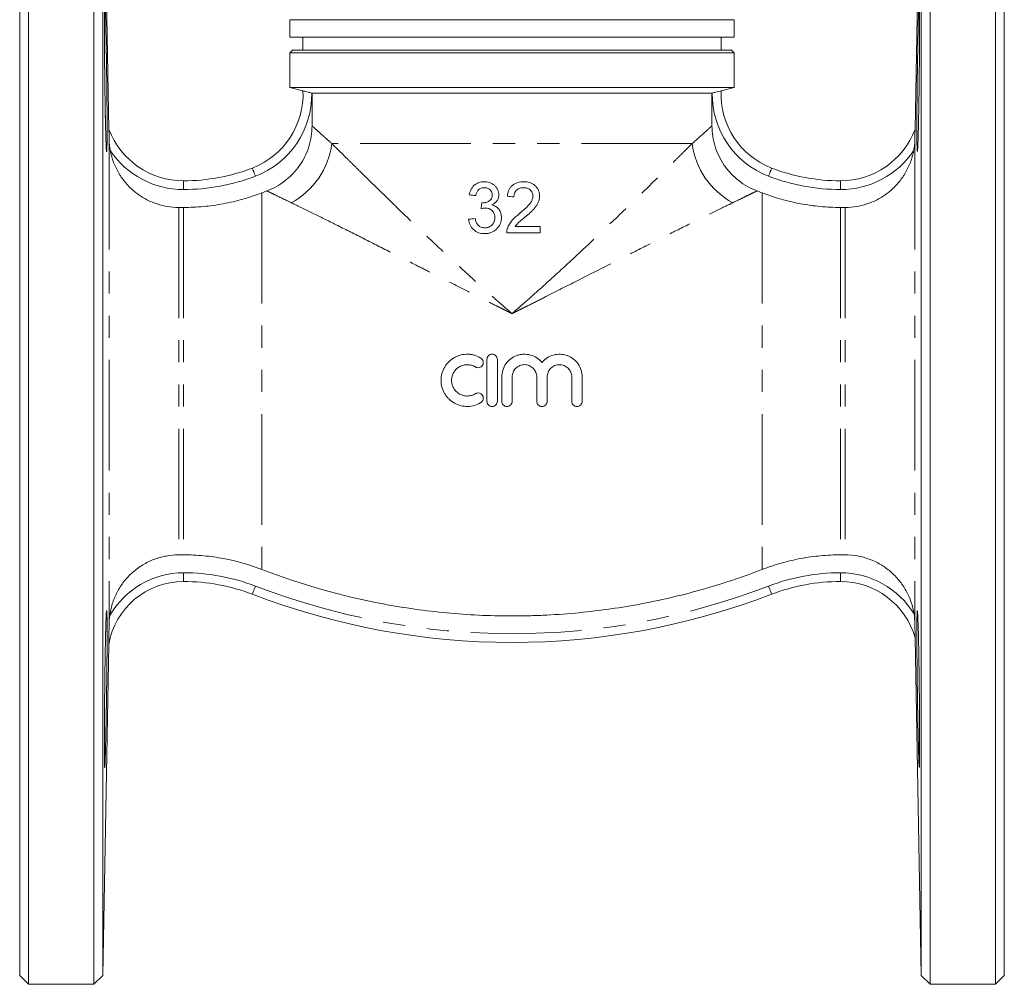
# Model space of a CAD drawing. Units: millimetres. Extents: x 175 to 232, y 103 to 279.
# Drawn here: x 175 to 232, y 188 to 243 of the extents above; entities that cross this region are included whole.
import ezdxf

# ---------------------------------------------------------------- set-up
doc = ezdxf.new("R2010")
doc.units = ezdxf.units.MM
doc.linetypes.add('PHANTOM', pattern=[12.7, 6.35, -1.27, 1.27, -1.27, 1.27, -1.27])

msp = doc.modelspace()

# ---------------------------------------------------------------- linework, layer by layer
at = {"color": 7, "linetype": 'Continuous', "lineweight": 15}
for p, q in [((175.522, 187.909), (175.522, 257.159)), ((179.283, 187.909), (179.283, 257.159)), ((227.261, 257.159), (227.261, 222.534)), ((231.022, 187.909), (231.022, 257.159)), ((175.022, 188.409), (175.022, 256.659)), ((180.144, 236.98), (179.8, 256.659)), ((179.8, 256.659), (179.8, 222.534)), ((226.744, 256.659), (226.4, 236.98)), ((226.744, 188.409), (226.744, 256.659)), ((231.522, 188.409), (231.522, 256.659)), ((190.522, 243.284), (190.522, 242.284)), ((190.522, 243.284), (216.022, 243.284)), ((216.022, 242.284), (216.022, 243.284)), ((190.522, 242.284), (216.022, 242.284)), ((191.272, 242.284), (191.272, 241.534)), ((215.272, 241.534), (215.272, 242.284)), ((190.672, 241.534), (190.522, 241.384)), ((190.522, 241.384), (190.522, 239.4)), ((203.272, 241.384), (190.522, 241.384)), ((203.272, 241.534), (190.672, 241.534)), ((215.872, 241.534), (203.272, 241.534)), ((216.022, 241.384), (203.272, 241.384)), ((216.022, 241.384), (215.872, 241.534)), ((216.022, 239.4), (216.022, 241.384)), ((190.522, 239.4), (191.277, 239.197)), ((190.522, 239.4), (216.022, 239.4)), ((191.796, 239.065), (191.781, 239.069)), ((214.747, 239.065), (191.796, 239.065)), ((191.796, 237.191), (191.796, 239.065)), ((214.762, 239.069), (214.747, 239.065)), ((214.747, 239.065), (214.747, 237.191)), ((215.266, 239.197), (216.022, 239.4)), ((184.424, 232.505), (184.152, 232.505)), ((222.392, 232.505), (222.12, 232.505)), ((204.89, 231.416), (203.452, 231.416)), ((202.968, 231.039), (204.89, 231.039)), ((201.833, 223.78), (201.833, 221.38)), ((202.433, 221.38), (202.433, 223.78)), ((202.683, 222.775), (202.683, 221.38)), ((203.283, 221.38), (203.283, 222.775)), ((204.692, 222.775), (204.692, 221.38)), ((205.292, 221.38), (205.292, 222.775)), ((206.701, 222.775), (206.701, 221.38)), ((207.301, 221.38), (207.301, 222.775)), ((179.8, 222.534), (179.8, 188.409)), ((227.261, 222.534), (227.261, 187.909)), ((184.152, 212.562), (184.424, 212.562)), ((222.12, 212.562), (222.392, 212.562)), ((179.8, 188.409), (180.132, 207.416)), ((180.132, 207.416), (180.132, 207.416)), ((226.405, 207.803), (226.744, 188.409)), ((175.022, 188.409), (175.522, 187.909)), ((179.283, 187.909), (179.8, 188.409)), ((226.744, 188.409), (227.261, 187.909)), ((231.022, 187.909), (231.522, 188.409)), ((175.522, 187.909), (179.283, 187.909)), ((227.261, 187.909), (231.022, 187.909))]:
    msp.add_line(p, q, dxfattribs=at)
at = {"color": 8, "linetype": 'PHANTOM', "lineweight": 0}
for p, q in [((180.153, 236.448), (180.153, 208.622)), ((213.609, 236.172), (192.935, 236.172)), ((226.391, 236.448), (226.391, 208.621)), ((184.424, 234.034), (184.424, 233.534)), ((222.12, 233.534), (222.12, 234.034)), ((188.911, 233.341), (188.911, 211.726)), ((217.632, 233.341), (217.632, 211.726)), ((184.152, 232.505), (184.152, 212.562)), ((184.424, 232.505), (184.424, 212.562)), ((222.12, 232.505), (222.12, 212.562)), ((222.392, 232.505), (222.392, 212.562)), ((184.424, 211.034), (184.424, 211.534)), ((222.12, 211.034), (222.12, 211.534))]:
    msp.add_line(p, q, dxfattribs=at)
at = {"color": 8, "linetype": 'PHANTOM', "lineweight": 0, "flags": 128}
for points in [[(188.373, 234.767), (188.376, 234.758), (188.387, 234.731), (188.403, 234.688), (188.426, 234.63), (188.453, 234.56), (188.484, 234.479), (188.517, 234.391), (188.552, 234.3)], [(217.991, 234.3), (218.026, 234.391), (218.06, 234.479), (218.091, 234.56), (218.118, 234.63), (218.141, 234.688), (218.157, 234.731), (218.167, 234.758), (218.171, 234.767)], [(188.373, 210.3), (188.376, 210.309), (188.387, 210.336), (188.403, 210.379), (188.426, 210.437), (188.453, 210.508), (188.484, 210.588), (188.517, 210.676), (188.552, 210.767)], [(218.171, 210.3), (218.167, 210.309), (218.157, 210.336), (218.141, 210.379), (218.118, 210.437), (218.091, 210.508), (218.06, 210.588), (218.026, 210.676), (217.991, 210.767)], [(180.132, 207.416), (180.132, 207.416), (180.132, 207.416), (180.132, 207.416), (180.132, 207.416), (180.132, 207.416), (180.132, 207.416), (180.132, 207.416), (180.132, 207.416)]]:
    msp.add_lwpolyline(points, dxfattribs=at)
at = {"color": 7, "linetype": 'Continuous', "lineweight": 15}
for centre, radius, start, end in [((186.744, 239.003), 4.538, 291.0395, 2.4676), ((219.8, 239.003), 4.538, 177.5324, 248.9605), ((184.424, 238.616), 4.582, 200.9193, 270), ((222.12, 238.616), 4.582, 270, 339.0807), ((184.424, 245.034), 11, 270, 291.0395), ((222.12, 245.034), 11, 248.9605, 270), ((184.424, 206.679), 4.355, 90, 170.2518), ((184.424, 200.034), 11, 68.9605, 90), ((222.12, 200.034), 11, 90, 111.0395), ((222.12, 206.576), 4.457, 15.9773, 90), ((203.272, 249.034), 41.5, 248.9605, 291.0395)]:
    msp.add_arc(centre, radius, start, end, dxfattribs=at)
at = {"color": 8, "linetype": 'PHANTOM', "lineweight": 0}
for centre, radius, start, end in [((186.744, 239.003), 5.038, 291.0395, 0.7534), ((219.8, 239.003), 5.038, 179.2466, 248.9605), ((188.444, 236.755), 4.529, 298.5187, 352.6028), ((218.1, 236.755), 4.529, 187.3972, 241.4813), ((184.424, 238.616), 5.082, 214.2899, 270), ((222.12, 238.616), 5.082, 270, 325.7101), ((184.424, 245.034), 11.5, 270, 291.0395), ((222.12, 245.034), 11.5, 248.9605, 270), ((184.424, 206.679), 4.855, 90, 150.9072), ((184.424, 200.034), 11.5, 68.9605, 90), ((222.12, 200.034), 11.5, 90, 111.0395), ((222.12, 206.576), 4.957, 31.5637, 90), ((203.272, 249.034), 41, 248.9605, 291.0395)]:
    msp.add_arc(centre, radius, start, end, dxfattribs=at)
at = {"color": 7, "linetype": 'Continuous', "lineweight": 15}
for points, knots in [([(179.958, 236.818), (179.947, 237.238), (179.943, 237.465), (179.935, 237.831), (179.933, 237.957), (179.928, 238.217), (179.926, 238.352), (179.92, 238.761), (179.915, 239.041), (179.908, 239.618), (179.904, 239.916), (179.898, 240.503), (179.895, 240.795), (179.891, 241.231), (179.89, 241.375), (179.888, 241.657), (179.886, 241.934), (179.885, 242.199), (179.883, 242.459), (179.883, 242.586), (179.881, 242.956), (179.881, 243.183), (179.881, 243.494), (179.881, 243.593), (179.882, 243.782), (179.882, 243.87), (179.883, 244.115), (179.884, 244.254), (179.887, 244.424), (179.888, 244.474), (179.89, 244.56), (179.891, 244.596), (179.895, 244.682), (179.898, 244.711), (179.904, 244.712), (179.908, 244.683), (179.913, 244.597), (179.915, 244.562), (179.919, 244.476), (179.922, 244.426), (179.928, 244.257), (179.933, 244.119), (179.942, 243.793), (179.947, 243.603), (179.958, 243.188), (179.963, 242.962), (179.97, 242.593), (179.973, 242.466), (179.978, 242.206), (179.983, 241.94), (179.988, 241.664), (179.993, 241.383), (179.995, 241.239), (180.002, 240.803), (180.007, 240.511), (180.013, 240.071), (180.015, 239.924), (180.019, 239.629), (180.021, 239.482), (180.026, 239.049), (180.028, 238.768), (180.032, 238.36), (180.033, 238.225), (180.035, 237.964), (180.036, 237.837), (180.037, 237.471), (180.038, 237.244), (180.038, 236.824), (180.038, 236.636), (180.036, 236.392), (180.035, 236.316), (180.033, 236.176), (180.032, 236.112), (180.029, 235.942), (180.026, 235.857), (180.019, 235.741), (180.015, 235.712), (180.007, 235.711), (180.003, 235.739), (179.996, 235.825), (179.993, 235.861), (179.988, 235.946), (179.986, 235.995), (179.978, 236.163), (179.973, 236.301), (179.963, 236.631), (179.958, 236.818), (179.947, 237.238)], [-0.03125, -0.03125, 0, 0, 0.03125, 0.03125, 0.046875, 0.046875, 0.0625, 0.0625, 0.09375, 0.09375, 0.125, 0.125, 0.15625, 0.15625, 0.171875, 0.171875, 0.1875, 0.203125, 0.203125, 0.21875, 0.21875, 0.25, 0.25, 0.265625, 0.265625, 0.28125, 0.28125, 0.3125, 0.3125, 0.328125, 0.328125, 0.34375, 0.34375, 0.375, 0.375, 0.40625, 0.40625, 0.421875, 0.421875, 0.4375, 0.4375, 0.46875, 0.46875, 0.5, 0.5, 0.53125, 0.53125, 0.546875, 0.546875, 0.5625, 0.578125, 0.578125, 0.59375, 0.59375, 0.625, 0.625, 0.640625, 0.640625, 0.65625, 0.65625, 0.6875, 0.6875, 0.703125, 0.703125, 0.71875, 0.71875, 0.75, 0.75, 0.78125, 0.78125, 0.796875, 0.796875, 0.8125, 0.8125, 0.84375, 0.84375, 0.875, 0.875, 0.90625, 0.90625, 0.921875, 0.921875, 0.9375, 0.9375, 0.96875, 0.96875, 1, 1, 1.03125, 1.03125]), ([(226.591, 237.029), (226.6, 237.39), (226.608, 237.8), (226.624, 238.721), (226.631, 239.205), (226.643, 240.221), (226.649, 240.724), (226.657, 241.719), (226.66, 242.184), (226.663, 243.048), (226.663, 243.423), (226.662, 244.057), (226.659, 244.299), (226.653, 244.632), (226.648, 244.714), (226.637, 244.709), (226.631, 244.621), (226.616, 244.278), (226.608, 244.032), (226.591, 243.39), (226.582, 243.012), (226.564, 242.143), (226.556, 241.676), (226.539, 240.678), (226.532, 240.175), (226.519, 239.16), (226.514, 238.678), (226.507, 237.761), (226.506, 237.354), (226.506, 236.639), (226.508, 236.352), (226.515, 235.919), (226.52, 235.785), (226.527, 235.734)], [0, 0, 0, 0, 0.0625, 0.0625, 0.125, 0.125, 0.1875, 0.1875, 0.25, 0.25, 0.3125, 0.3125, 0.375, 0.375, 0.4375, 0.4375, 0.5, 0.5, 0.5625, 0.5625, 0.625, 0.625, 0.6875, 0.6875, 0.75, 0.75, 0.8125, 0.8125, 0.875, 0.875, 0.9375, 0.9375, 1, 1, 1, 1]), ([(191.278, 239.198), (191.278, 239.198), (191.291, 239.195), (191.344, 239.182), (191.382, 239.173), (191.476, 239.149), (191.532, 239.134), (191.652, 239.103), (191.716, 239.086), (191.781, 239.069)], [0, 0, 0, 0, 0.25, 0.25, 0.5, 0.5, 0.75, 0.75, 1, 1, 1, 1]), ([(214.762, 239.069), (214.828, 239.086), (214.891, 239.103), (215.012, 239.134), (215.068, 239.149), (215.209, 239.185), (215.266, 239.199), (215.266, 239.198)], [0, 0, 0, 0, 0.25, 0.25, 0.5, 0.5, 1, 1, 1, 1]), ([(180.153, 236.448), (180.151, 236.56), (180.149, 236.669), (180.146, 236.819), (180.146, 236.868), (180.145, 236.927), (180.144, 236.945), (180.144, 236.972), (180.144, 236.98), (180.144, 236.98)], [0, 0, 0, 0, 0.5, 0.5, 0.75, 0.75, 0.875, 0.875, 1, 1, 1, 1]), ([(189.211, 233.455), (189.591, 233.598), (189.94, 233.794), (190.418, 234.167), (190.569, 234.304), (190.844, 234.595), (190.971, 234.75), (191.2, 235.081), (191.303, 235.257), (191.48, 235.619), (191.554, 235.805), (191.674, 236.188), (191.72, 236.386), (191.781, 236.786), (191.796, 236.988), (191.796, 237.191)], [0, 0, 0, 0, 0.25, 0.25, 0.375, 0.375, 0.5, 0.5, 0.625, 0.625, 0.75, 0.75, 0.875, 0.875, 1, 1, 1, 1]), ([(214.747, 237.191), (214.747, 236.784), (214.808, 236.389), (214.988, 235.81), (215.063, 235.621), (215.239, 235.26), (215.34, 235.087), (215.569, 234.756), (215.697, 234.597), (215.973, 234.305), (216.121, 234.17), (216.437, 233.923), (216.607, 233.81), (216.96, 233.612), (217.143, 233.527), (217.333, 233.455)], [0, 0, 0, 0, 0.25, 0.25, 0.375, 0.375, 0.5, 0.5, 0.625, 0.625, 0.75, 0.75, 0.875, 0.875, 1, 1, 1, 1]), ([(226.4, 236.98), (226.4, 236.98), (226.4, 236.947), (226.398, 236.867), (226.397, 236.819), (226.395, 236.668), (226.393, 236.56), (226.391, 236.448)], [0, 0, 0, 0, 0.25, 0.25, 0.5, 0.5, 1, 1, 1, 1]), ([(226.533, 235.727), (226.534, 235.723), (226.539, 235.71), (226.549, 235.821), (226.562, 236.058), (226.576, 236.441), (226.586, 236.819), (226.591, 237.029)], [0, 0, 0, 0, 0.08724, 0.302086, 0.516975, 0.731863, 1, 1, 1, 1]), ([(180.225, 235.753), (180.202, 235.87), (180.185, 235.986), (180.162, 236.219), (180.155, 236.334), (180.153, 236.448)], [0, 0, 0, 0, 0.5, 0.5, 1, 1, 1, 1]), ([(226.391, 236.448), (226.389, 236.334), (226.382, 236.219), (226.359, 235.986), (226.341, 235.87), (226.319, 235.753)], [0, 0, 0, 0, 0.5, 0.5, 1, 1, 1, 1]), ([(184.152, 232.505), (183.921, 232.505), (183.69, 232.526), (183.233, 232.606), (183.012, 232.665), (182.581, 232.821), (182.371, 232.918), (181.969, 233.148), (181.78, 233.278), (181.516, 233.498), (181.431, 233.574), (181.267, 233.736), (181.187, 233.821), (180.962, 234.085), (180.829, 234.272), (180.654, 234.567), (180.6, 234.668), (180.5, 234.876), (180.454, 234.983), (180.331, 235.307), (180.268, 235.528), (180.225, 235.753)], [0, 0, 0, 0, 0.125, 0.125, 0.25, 0.25, 0.375, 0.375, 0.5, 0.5, 0.5625, 0.5625, 0.625, 0.625, 0.75, 0.75, 0.8125, 0.8125, 0.875, 0.875, 1, 1, 1, 1]), ([(226.319, 235.753), (226.275, 235.525), (226.212, 235.304), (226.05, 234.876), (225.95, 234.668), (225.714, 234.27), (225.58, 234.083), (225.357, 233.822), (225.279, 233.738), (225.115, 233.576), (225.029, 233.498), (224.762, 233.277), (224.573, 233.147), (224.176, 232.919), (223.966, 232.822), (223.53, 232.664), (223.307, 232.605), (222.85, 232.525), (222.621, 232.505), (222.392, 232.505)], [0, 0, 0, 0, 0.125, 0.125, 0.25, 0.25, 0.375, 0.375, 0.4375, 0.4375, 0.5, 0.5, 0.625, 0.625, 0.75, 0.75, 0.875, 0.875, 1, 1, 1, 1]), ([(201.679, 233.978), (201.627, 233.978), (201.575, 233.975), (201.473, 233.959), (201.423, 233.948), (201.325, 233.914), (201.276, 233.893), (201.186, 233.84), (201.144, 233.81), (201.026, 233.704), (200.962, 233.619), (200.892, 233.477), (200.872, 233.428), (200.841, 233.328), (200.83, 233.276), (200.82, 233.225)], [0, 0, 0, 0, 0.125, 0.125, 0.25, 0.25, 0.375, 0.375, 0.5, 0.5, 0.75, 0.75, 0.875, 0.875, 1, 1, 1, 1]), ([(202.516, 233.231), (202.514, 233.283), (202.51, 233.335), (202.487, 233.436), (202.47, 233.486), (202.425, 233.581), (202.399, 233.625), (202.336, 233.708), (202.299, 233.747), (202.18, 233.846), (202.085, 233.896), (201.938, 233.946), (201.888, 233.958), (201.784, 233.975), (201.732, 233.977), (201.679, 233.978)], [0, 0, 0, 0, 0.125, 0.125, 0.25, 0.25, 0.375, 0.375, 0.5, 0.5, 0.75, 0.75, 0.875, 0.875, 1, 1, 1, 1]), ([(203.948, 233.978), (203.889, 233.977), (203.831, 233.975), (203.715, 233.961), (203.658, 233.95), (203.49, 233.901), (203.383, 233.847), (203.249, 233.732), (203.209, 233.69), (203.14, 233.595), (203.111, 233.543), (203.065, 233.436), (203.047, 233.381), (203.02, 233.266), (203.012, 233.208), (203.005, 233.149)], [0, 0, 0, 0, 0.125, 0.125, 0.25, 0.25, 0.5, 0.5, 0.625, 0.625, 0.75, 0.75, 0.875, 0.875, 1, 1, 1, 1]), ([(204.852, 233.167), (204.852, 233.196), (204.851, 233.224), (204.846, 233.281), (204.842, 233.308), (204.825, 233.392), (204.808, 233.447), (204.761, 233.551), (204.732, 233.599), (204.664, 233.69), (204.625, 233.732), (204.539, 233.807), (204.492, 233.839), (204.392, 233.894), (204.339, 233.916), (204.231, 233.949), (204.174, 233.96), (204.062, 233.975), (204.005, 233.977), (203.948, 233.978)], [0, 0, 0, 0, 0.0625, 0.0625, 0.125, 0.125, 0.25, 0.25, 0.375, 0.375, 0.5, 0.5, 0.625, 0.625, 0.75, 0.75, 0.875, 0.875, 1, 1, 1, 1]), ([(201.197, 233.187), (201.202, 233.217), (201.208, 233.248), (201.224, 233.307), (201.235, 233.336), (201.272, 233.421), (201.307, 233.473), (201.398, 233.558), (201.452, 233.59), (201.538, 233.621), (201.568, 233.628), (201.629, 233.637), (201.66, 233.638), (201.691, 233.639)], [0, 0, 0, 0, 0.125, 0.125, 0.25, 0.25, 0.5, 0.5, 0.75, 0.75, 0.875, 0.875, 1, 1, 1, 1]), ([(201.691, 233.639), (201.72, 233.639), (201.749, 233.637), (201.805, 233.629), (201.832, 233.622), (201.887, 233.604), (201.913, 233.592), (201.962, 233.563), (201.985, 233.546), (202.049, 233.487), (202.084, 233.44), (202.118, 233.361), (202.126, 233.334), (202.137, 233.277), (202.138, 233.248), (202.139, 233.219)], [0, 0, 0, 0, 0.125, 0.125, 0.25, 0.25, 0.375, 0.375, 0.5, 0.5, 0.75, 0.75, 0.875, 0.875, 1, 1, 1, 1]), ([(203.382, 233.112), (203.384, 233.148), (203.385, 233.184), (203.396, 233.254), (203.405, 233.289), (203.431, 233.357), (203.447, 233.389), (203.486, 233.449), (203.511, 233.477), (203.59, 233.55), (203.655, 233.586), (203.759, 233.62), (203.795, 233.627), (203.867, 233.637), (203.903, 233.638), (203.939, 233.639)], [0, 0, 0, 0, 0.125, 0.125, 0.25, 0.25, 0.375, 0.375, 0.5, 0.5, 0.75, 0.75, 0.875, 0.875, 1, 1, 1, 1]), ([(203.939, 233.639), (203.973, 233.638), (204.006, 233.637), (204.071, 233.628), (204.104, 233.621), (204.168, 233.602), (204.199, 233.589), (204.257, 233.556), (204.285, 233.538), (204.362, 233.472), (204.405, 233.419), (204.448, 233.328), (204.458, 233.297), (204.472, 233.231), (204.474, 233.197), (204.475, 233.163)], [0, 0, 0, 0, 0.125, 0.125, 0.25, 0.25, 0.375, 0.375, 0.5, 0.5, 0.75, 0.75, 0.875, 0.875, 1, 1, 1, 1]), ([(188.911, 233.341), (188.554, 233.203), (188.188, 233.081), (187.451, 232.872), (187.077, 232.785), (186.322, 232.645), (185.941, 232.592), (185.182, 232.523), (184.803, 232.505), (184.424, 232.505)], [0, 0, 0, 0, 0.25, 0.25, 0.5, 0.5, 0.75, 0.75, 1, 1, 1, 1]), ([(202.139, 233.219), (202.138, 233.186), (202.136, 233.153), (202.123, 233.088), (202.114, 233.056), (202.092, 233.01), (202.084, 232.996), (202.066, 232.968), (202.055, 232.955), (202.021, 232.917), (201.996, 232.896), (201.911, 232.841), (201.85, 232.813), (201.753, 232.786), (201.72, 232.779), (201.654, 232.771), (201.621, 232.77), (201.588, 232.768)], [0, 0, 0, 0, 0.125, 0.125, 0.25, 0.25, 0.3125, 0.3125, 0.375, 0.375, 0.5, 0.5, 0.75, 0.75, 0.875, 0.875, 1, 1, 1, 1]), ([(202.115, 232.648), (202.143, 232.662), (202.171, 232.676), (202.225, 232.707), (202.25, 232.724), (202.324, 232.781), (202.369, 232.827), (202.441, 232.929), (202.469, 232.986), (202.498, 233.076), (202.504, 233.106), (202.513, 233.168), (202.514, 233.2), (202.516, 233.231)], [0, 0, 0, 0, 0.125, 0.125, 0.25, 0.25, 0.5, 0.5, 0.75, 0.75, 0.875, 0.875, 1, 1, 1, 1]), ([(204.475, 233.163), (204.475, 233.135), (204.473, 233.108), (204.464, 233.053), (204.458, 233.026), (204.433, 232.947), (204.409, 232.896), (204.327, 232.753), (204.253, 232.669), (204.023, 232.428), (203.855, 232.282), (203.685, 232.138)], [0, 0, 0, 0, 0.0625, 0.0625, 0.125, 0.125, 0.25, 0.25, 0.5, 0.5, 1, 1, 1, 1]), ([(204.037, 231.961), (204.132, 232.043), (204.227, 232.125), (204.365, 232.253), (204.409, 232.297), (204.497, 232.386), (204.539, 232.433), (204.618, 232.53), (204.655, 232.581), (204.722, 232.686), (204.752, 232.742), (204.801, 232.858), (204.819, 232.917), (204.839, 233.009), (204.844, 233.04), (204.85, 233.103), (204.851, 233.135), (204.852, 233.167)], [0, 0, 0, 0, 0.25, 0.25, 0.375, 0.375, 0.5, 0.5, 0.625, 0.625, 0.75, 0.75, 0.875, 0.875, 0.9375, 0.9375, 1, 1, 1, 1]), ([(222.12, 232.505), (221.735, 232.505), (221.352, 232.523), (220.587, 232.594), (220.204, 232.648), (219.072, 232.86), (218.341, 233.068), (217.632, 233.341)], [0, 0, 0, 0, 0.25, 0.25, 0.5, 0.5, 1, 1, 1, 1]), ([(201.495, 232.433), (201.534, 232.444), (201.575, 232.454), (201.636, 232.465), (201.656, 232.468), (201.697, 232.472), (201.718, 232.473), (201.738, 232.473)], [0, 0, 0, 0, 0.5, 0.5, 0.75, 0.75, 1, 1, 1, 1]), ([(201.588, 232.768), (201.578, 232.769), (201.569, 232.769), (201.56, 232.77), (201.556, 232.77), (201.551, 232.771), (201.547, 232.771), (201.542, 232.772), (201.538, 232.772), (201.533, 232.773)], [0, 0, 0, 0, 0.0000549113, 0.0000549113, 0.0000549113, 0.000082402, 0.000082402, 0.000082402, 0.0001099001, 0.0001099001, 0.0001099001, 0.0001099001]), ([(201.738, 232.473), (201.775, 232.473), (201.811, 232.471), (201.881, 232.459), (201.916, 232.45), (202.018, 232.412), (202.08, 232.372), (202.158, 232.295), (202.181, 232.268), (202.221, 232.208), (202.238, 232.174), (202.265, 232.107), (202.275, 232.072), (202.287, 232), (202.289, 231.963), (202.289, 231.926)], [0, 0, 0, 0, 0.125, 0.125, 0.25, 0.25, 0.5, 0.5, 0.625, 0.625, 0.75, 0.75, 0.875, 0.875, 1, 1, 1, 1]), ([(202.666, 231.923), (202.666, 231.965), (202.664, 232.006), (202.654, 232.087), (202.646, 232.127), (202.624, 232.206), (202.609, 232.245), (202.573, 232.32), (202.552, 232.355), (202.502, 232.421), (202.474, 232.453), (202.413, 232.509), (202.381, 232.534), (202.31, 232.577), (202.272, 232.596), (202.195, 232.627), (202.155, 232.638), (202.115, 232.648)], [0, 0, 0, 0, 0.125, 0.125, 0.25, 0.25, 0.375, 0.375, 0.5, 0.5, 0.625, 0.625, 0.75, 0.75, 0.875, 0.875, 1, 1, 1, 1]), ([(200.782, 231.83), (200.789, 231.773), (200.797, 231.717), (200.826, 231.607), (200.844, 231.553), (200.918, 231.398), (200.985, 231.308), (201.153, 231.154), (201.25, 231.095), (201.412, 231.037), (201.467, 231.024), (201.552, 231.01), (201.58, 231.006), (201.638, 231.002), (201.667, 231.002), (201.696, 231.001)], [0, 0, 0, 0, 0.125, 0.125, 0.25, 0.25, 0.5, 0.5, 0.75, 0.75, 0.875, 0.875, 0.9375, 0.9375, 1, 1, 1, 1]), ([(201.71, 231.34), (201.674, 231.341), (201.639, 231.342), (201.57, 231.353), (201.536, 231.362), (201.469, 231.386), (201.437, 231.401), (201.379, 231.44), (201.352, 231.463), (201.304, 231.514), (201.283, 231.542), (201.248, 231.603), (201.233, 231.634), (201.192, 231.73), (201.174, 231.799), (201.159, 231.868)], [0, 0, 0, 0, 0.125, 0.125, 0.25, 0.25, 0.375, 0.375, 0.5, 0.5, 0.625, 0.625, 0.75, 0.75, 1, 1, 1, 1]), ([(201.696, 231.001), (201.759, 231.003), (201.821, 231.005), (201.943, 231.025), (202.003, 231.04), (202.122, 231.083), (202.178, 231.11), (202.284, 231.176), (202.334, 231.215), (202.47, 231.344), (202.546, 231.447), (202.619, 231.617), (202.637, 231.677), (202.655, 231.768), (202.66, 231.799), (202.665, 231.861), (202.666, 231.892), (202.666, 231.923)], [0, 0, 0, 0, 0.125, 0.125, 0.25, 0.25, 0.375, 0.375, 0.5, 0.5, 0.75, 0.75, 0.875, 0.875, 0.9375, 0.9375, 1, 1, 1, 1]), ([(202.289, 231.926), (202.289, 231.888), (202.287, 231.849), (202.274, 231.774), (202.265, 231.736), (202.224, 231.627), (202.182, 231.562), (202.102, 231.478), (202.072, 231.453), (202.008, 231.411), (201.973, 231.393), (201.901, 231.365), (201.864, 231.356), (201.787, 231.343), (201.749, 231.341), (201.71, 231.34)], [0, 0, 0, 0, 0.125, 0.125, 0.25, 0.25, 0.5, 0.5, 0.625, 0.625, 0.75, 0.75, 0.875, 0.875, 1, 1, 1, 1]), ([(203.685, 232.138), (203.542, 232.025), (203.403, 231.906), (203.222, 231.699), (203.168, 231.626), (203.098, 231.508), (203.077, 231.468), (203.038, 231.386), (203.023, 231.343), (203.007, 231.3)], [0, 0, 0, 0, 0.5, 0.5, 0.75, 0.75, 0.875, 0.875, 1, 1, 1, 1]), ([(203.452, 231.416), (203.492, 231.469), (203.533, 231.522), (203.627, 231.617), (203.678, 231.661), (203.83, 231.791), (203.933, 231.877), (204.037, 231.961)], [0, 0, 0, 0, 0.25, 0.25, 0.5, 0.5, 1, 1, 1, 1]), ([(203.007, 231.3), (203, 231.279), (202.994, 231.258), (202.983, 231.215), (202.979, 231.193), (202.969, 231.128), (202.968, 231.083), (202.968, 231.039)], [0, 0, 0, 0, 0.25, 0.25, 0.5, 0.5, 1, 1, 1, 1]), ([(201.483, 223.86), (201.37, 223.93), (201.249, 223.983), (201.059, 224.038), (200.994, 224.053), (200.863, 224.073), (200.797, 224.078), (200.6, 224.082), (200.466, 224.067), (200.274, 224.019), (200.211, 223.999), (200.088, 223.95), (200.028, 223.921), (199.854, 223.824), (199.748, 223.745), (199.558, 223.558), (199.476, 223.453), (199.342, 223.225), (199.29, 223.101), (199.22, 222.846), (199.202, 222.712), (199.202, 222.448), (199.22, 222.316), (199.289, 222.059), (199.34, 221.937), (199.441, 221.765), (199.479, 221.71), (199.56, 221.605), (199.604, 221.556), (199.745, 221.417), (199.853, 221.336), (200.026, 221.239), (200.085, 221.211), (200.208, 221.162), (200.272, 221.141), (200.465, 221.093), (200.596, 221.078), (200.863, 221.082), (200.993, 221.102), (201.247, 221.176), (201.37, 221.23), (201.483, 221.299)], [0, 0, 0, 0, 0.0625, 0.0625, 0.09375, 0.09375, 0.125, 0.125, 0.1875, 0.1875, 0.21875, 0.21875, 0.25, 0.25, 0.3125, 0.3125, 0.375, 0.375, 0.4375, 0.4375, 0.5, 0.5, 0.5625, 0.5625, 0.625, 0.625, 0.65625, 0.65625, 0.6875, 0.6875, 0.75, 0.75, 0.78125, 0.78125, 0.8125, 0.8125, 0.875, 0.875, 0.9375, 0.9375, 1, 1, 1, 1]), ([(201.171, 223.348), (201.239, 223.307), (201.322, 223.294), (201.474, 223.331), (201.543, 223.381), (201.624, 223.515), (201.637, 223.598), (201.6, 223.752), (201.551, 223.819), (201.483, 223.86)], [0, 0, 0, 0, 0.25, 0.25, 0.5, 0.5, 0.75, 0.75, 1, 1, 1, 1]), ([(202.433, 223.78), (202.433, 223.859), (202.401, 223.936), (202.291, 224.047), (202.212, 224.08), (202.056, 224.08), (201.977, 224.048), (201.865, 223.936), (201.833, 223.859), (201.833, 223.78)], [0, 0, 0, 0, 0.25, 0.25, 0.5, 0.5, 0.75, 0.75, 1, 1, 1, 1]), ([(204.992, 223.608), (204.906, 223.711), (204.807, 223.799), (204.582, 223.944), (204.46, 223.998), (204.267, 224.051), (204.201, 224.064), (204.069, 224.079), (204.002, 224.081), (203.87, 224.076), (203.803, 224.068), (203.672, 224.043), (203.608, 224.025), (203.421, 223.957), (203.302, 223.892), (203.091, 223.732), (202.997, 223.634), (202.845, 223.417), (202.784, 223.296), (202.704, 223.043), (202.683, 222.91), (202.683, 222.775)], [0, 0, 0, 0, 0.125, 0.125, 0.25, 0.25, 0.3125, 0.3125, 0.375, 0.375, 0.4375, 0.4375, 0.5, 0.5, 0.625, 0.625, 0.75, 0.75, 0.875, 0.875, 1, 1, 1, 1]), ([(207.301, 222.775), (207.301, 222.91), (207.28, 223.041), (207.2, 223.296), (207.14, 223.416), (207.025, 223.58), (206.982, 223.632), (206.89, 223.728), (206.84, 223.772), (206.734, 223.853), (206.677, 223.89), (206.56, 223.953), (206.5, 223.981), (206.312, 224.048), (206.179, 224.074), (205.914, 224.084), (205.779, 224.068), (205.524, 223.998), (205.4, 223.943), (205.178, 223.8), (205.078, 223.711), (204.992, 223.608)], [0, 0, 0, 0, 0.125, 0.125, 0.25, 0.25, 0.3125, 0.3125, 0.375, 0.375, 0.4375, 0.4375, 0.5, 0.5, 0.625, 0.625, 0.75, 0.75, 0.875, 0.875, 1, 1, 1, 1]), ([(201.171, 221.811), (201.103, 221.77), (201.03, 221.738), (200.878, 221.693), (200.798, 221.681), (200.641, 221.678), (200.56, 221.687), (200.407, 221.726), (200.332, 221.756), (200.193, 221.833), (200.13, 221.881), (200.016, 221.993), (199.966, 222.056), (199.886, 222.192), (199.855, 222.267), (199.813, 222.42), (199.802, 222.5), (199.802, 222.659), (199.813, 222.738), (199.855, 222.892), (199.885, 222.965), (199.966, 223.103), (200.015, 223.166), (200.128, 223.277), (200.193, 223.326), (200.331, 223.403), (200.406, 223.433), (200.56, 223.472), (200.638, 223.481), (200.798, 223.478), (200.877, 223.466), (201.029, 223.422), (201.103, 223.39), (201.171, 223.348)], [0, 0, 0, 0, 0.0625, 0.0625, 0.125, 0.125, 0.1875, 0.1875, 0.25, 0.25, 0.3125, 0.3125, 0.375, 0.375, 0.4375, 0.4375, 0.5, 0.5, 0.5625, 0.5625, 0.625, 0.625, 0.6875, 0.6875, 0.75, 0.75, 0.8125, 0.8125, 0.875, 0.875, 0.9375, 0.9375, 1, 1, 1, 1]), ([(203.283, 222.775), (203.283, 222.868), (203.302, 222.96), (203.355, 223.088), (203.376, 223.128), (203.427, 223.205), (203.457, 223.241), (203.555, 223.338), (203.633, 223.391), (203.802, 223.461), (203.895, 223.48), (204.033, 223.48), (204.08, 223.475), (204.17, 223.457), (204.214, 223.444), (204.299, 223.409), (204.341, 223.387), (204.417, 223.336), (204.452, 223.307), (204.551, 223.208), (204.603, 223.131), (204.674, 222.96), (204.692, 222.868), (204.692, 222.775)], [0, 0, 0, 0, 0.125, 0.125, 0.1875, 0.1875, 0.25, 0.25, 0.375, 0.375, 0.5, 0.5, 0.5625, 0.5625, 0.625, 0.625, 0.6875, 0.6875, 0.75, 0.75, 0.875, 0.875, 1, 1, 1, 1]), ([(205.292, 222.775), (205.292, 222.822), (205.297, 222.868), (205.315, 222.958), (205.328, 223.003), (205.364, 223.088), (205.385, 223.128), (205.436, 223.205), (205.466, 223.241), (205.563, 223.338), (205.642, 223.391), (205.811, 223.461), (205.903, 223.479), (206.041, 223.48), (206.088, 223.475), (206.178, 223.457), (206.222, 223.444), (206.307, 223.409), (206.348, 223.387), (206.425, 223.336), (206.461, 223.307), (206.56, 223.209), (206.611, 223.131), (206.682, 222.96), (206.701, 222.868), (206.701, 222.775)], [0, 0, 0, 0, 0.0625, 0.0625, 0.125, 0.125, 0.1875, 0.1875, 0.25, 0.25, 0.375, 0.375, 0.5, 0.5, 0.5625, 0.5625, 0.625, 0.625, 0.6875, 0.6875, 0.75, 0.75, 0.875, 0.875, 1, 1, 1, 1]), ([(201.483, 221.299), (201.551, 221.34), (201.6, 221.408), (201.637, 221.56), (201.624, 221.644), (201.543, 221.778), (201.475, 221.828), (201.321, 221.865), (201.239, 221.853), (201.171, 221.811)], [0, 0, 0, 0, 0.25, 0.25, 0.5, 0.5, 0.75, 0.75, 1, 1, 1, 1]), ([(201.833, 221.38), (201.833, 221.301), (201.866, 221.223), (201.977, 221.112), (202.055, 221.08), (202.212, 221.08), (202.29, 221.112), (202.402, 221.224), (202.433, 221.301), (202.433, 221.38)], [0, 0, 0, 0, 0.25, 0.25, 0.5, 0.5, 0.75, 0.75, 1, 1, 1, 1]), ([(202.683, 221.38), (202.683, 221.301), (202.716, 221.223), (202.826, 221.112), (202.905, 221.08), (203.062, 221.08), (203.14, 221.112), (203.252, 221.224), (203.283, 221.301), (203.283, 221.38)], [0, 0, 0, 0, 0.25, 0.25, 0.5, 0.5, 0.75, 0.75, 1, 1, 1, 1]), ([(204.692, 221.38), (204.692, 221.3), (204.724, 221.223), (204.835, 221.113), (204.913, 221.08), (205.07, 221.079), (205.148, 221.111), (205.26, 221.223), (205.292, 221.3), (205.292, 221.38)], [0, 0, 0, 0, 0.25, 0.25, 0.5, 0.5, 0.75, 0.75, 1, 1, 1, 1]), ([(206.701, 221.38), (206.701, 221.3), (206.733, 221.223), (206.843, 221.113), (206.921, 221.08), (207.077, 221.079), (207.156, 221.111), (207.269, 221.223), (207.301, 221.3), (207.301, 221.38)], [0, 0, 0, 0, 0.25, 0.25, 0.5, 0.5, 0.75, 0.75, 1, 1, 1, 1]), ([(180.182, 209.039), (180.196, 209.159), (180.217, 209.28), (180.268, 209.517), (180.298, 209.634), (180.406, 209.978), (180.498, 210.201), (180.667, 210.523), (180.728, 210.629), (180.86, 210.833), (180.93, 210.931), (181.155, 211.218), (181.322, 211.396), (181.683, 211.715), (181.876, 211.858), (182.187, 212.047), (182.295, 212.105), (182.512, 212.211), (182.623, 212.259), (182.96, 212.387), (183.192, 212.452), (183.67, 212.54), (183.912, 212.562), (184.152, 212.562)], [0, 0, 0, 0, 0.0625, 0.0625, 0.125, 0.125, 0.25, 0.25, 0.3125, 0.3125, 0.375, 0.375, 0.5, 0.5, 0.625, 0.625, 0.6875, 0.6875, 0.75, 0.75, 0.875, 0.875, 1, 1, 1, 1]), ([(184.424, 212.562), (184.809, 212.562), (185.192, 212.544), (185.957, 212.473), (186.34, 212.42), (187.472, 212.208), (188.203, 211.999), (188.911, 211.726)], [0, 0, 0, 0, 0.25, 0.25, 0.5, 0.5, 1, 1, 1, 1]), ([(217.632, 211.726), (217.99, 211.864), (218.356, 211.986), (219.093, 212.195), (219.466, 212.282), (220.221, 212.422), (220.603, 212.475), (221.362, 212.545), (221.741, 212.562), (222.12, 212.562)], [0, 0, 0, 0, 0.25, 0.25, 0.5, 0.5, 0.75, 0.75, 1, 1, 1, 1]), ([(222.392, 212.562), (222.629, 212.562), (222.863, 212.541), (223.21, 212.479), (223.325, 212.453), (223.554, 212.391), (223.668, 212.354), (224.001, 212.231), (224.213, 212.13), (224.619, 211.891), (224.814, 211.752), (225.084, 211.52), (225.17, 211.439), (225.336, 211.269), (225.415, 211.18), (225.64, 210.904), (225.772, 210.709), (225.943, 210.401), (225.996, 210.295), (226.092, 210.079), (226.136, 209.967), (226.251, 209.632), (226.308, 209.404), (226.344, 209.171)], [0, 0, 0, 0, 0.125, 0.125, 0.1875, 0.1875, 0.25, 0.25, 0.375, 0.375, 0.5, 0.5, 0.5625, 0.5625, 0.625, 0.625, 0.75, 0.75, 0.8125, 0.8125, 0.875, 0.875, 1, 1, 1, 1]), ([(188.911, 211.726), (191.172, 210.855), (193.499, 210.192), (196.49, 209.63), (197.093, 209.531), (198.306, 209.36), (198.915, 209.288), (200.743, 209.116), (201.966, 209.057), (203.345, 209.054), (203.501, 209.055), (203.811, 209.058), (204.276, 209.065), (204.739, 209.08), (205.663, 209.121), (206.277, 209.163), (208.112, 209.33), (209.325, 209.497), (211.733, 209.942), (212.928, 210.22), (214.705, 210.721), (215.295, 210.903), (216.47, 211.294), (217.056, 211.504), (217.632, 211.726)], [0, 0, 0, 0, 0.25, 0.25, 0.3125, 0.3125, 0.375, 0.375, 0.5, 0.5, 0.515625, 0.515625, 0.53125, 0.5625, 0.5625, 0.625, 0.625, 0.75, 0.75, 0.875, 0.875, 0.9375, 0.9375, 1, 1, 1, 1]), ([(179.881, 201.464), (179.881, 201.884), (179.881, 202.112), (179.883, 202.477), (179.883, 202.603), (179.885, 202.864), (179.885, 202.999), (179.888, 203.407), (179.89, 203.688), (179.895, 204.265), (179.898, 204.563), (179.904, 205.15), (179.908, 205.442), (179.913, 205.877), (179.915, 206.022), (179.92, 206.304), (179.924, 206.58), (179.928, 206.845), (179.933, 207.105), (179.935, 207.233), (179.943, 207.602), (179.947, 207.829), (179.955, 208.14), (179.958, 208.239), (179.963, 208.427), (179.965, 208.516), (179.973, 208.761), (179.978, 208.899), (179.986, 209.069), (179.988, 209.119), (179.993, 209.205), (179.995, 209.241), (180.002, 209.327), (180.007, 209.356), (180.015, 209.356), (180.019, 209.327), (180.024, 209.242), (180.026, 209.206), (180.028, 209.121), (180.03, 209.07), (180.033, 208.901), (180.035, 208.763), (180.037, 208.437), (180.038, 208.247), (180.038, 207.831), (180.038, 207.605), (180.036, 207.236), (180.035, 207.109), (180.033, 206.849), (180.031, 206.583), (180.028, 206.307), (180.026, 206.026), (180.024, 205.882), (180.019, 205.446), (180.015, 205.154), (180.009, 204.714), (180.007, 204.566), (180.002, 204.272), (180, 204.125), (179.993, 203.691), (179.988, 203.411), (179.981, 203.002), (179.978, 202.868), (179.973, 202.607), (179.971, 202.481), (179.963, 202.115), (179.958, 201.887), (179.948, 201.467), (179.943, 201.28), (179.935, 201.035), (179.933, 200.96), (179.928, 200.82), (179.926, 200.756), (179.92, 200.587), (179.915, 200.501), (179.908, 200.386), (179.904, 200.356), (179.898, 200.356), (179.895, 200.384), (179.891, 200.47), (179.89, 200.506), (179.888, 200.591), (179.887, 200.641), (179.884, 200.808), (179.883, 200.947), (179.881, 201.276), (179.881, 201.464), (179.881, 201.884)], [-0.03125, -0.03125, 0, 0, 0.03125, 0.03125, 0.046875, 0.046875, 0.0625, 0.0625, 0.09375, 0.09375, 0.125, 0.125, 0.15625, 0.15625, 0.171875, 0.171875, 0.1875, 0.203125, 0.203125, 0.21875, 0.21875, 0.25, 0.25, 0.265625, 0.265625, 0.28125, 0.28125, 0.3125, 0.3125, 0.328125, 0.328125, 0.34375, 0.34375, 0.375, 0.375, 0.40625, 0.40625, 0.421875, 0.421875, 0.4375, 0.4375, 0.46875, 0.46875, 0.5, 0.5, 0.53125, 0.53125, 0.546875, 0.546875, 0.5625, 0.578125, 0.578125, 0.59375, 0.59375, 0.625, 0.625, 0.640625, 0.640625, 0.65625, 0.65625, 0.6875, 0.6875, 0.703125, 0.703125, 0.71875, 0.71875, 0.75, 0.75, 0.78125, 0.78125, 0.796875, 0.796875, 0.8125, 0.8125, 0.84375, 0.84375, 0.875, 0.875, 0.90625, 0.90625, 0.921875, 0.921875, 0.9375, 0.9375, 0.96875, 0.96875, 1, 1, 1.03125, 1.03125]), ([(226.663, 201.674), (226.663, 202.035), (226.662, 202.446), (226.657, 203.367), (226.653, 203.851), (226.643, 204.867), (226.637, 205.37), (226.624, 206.365), (226.616, 206.83), (226.6, 207.694), (226.591, 208.068), (226.573, 208.702), (226.565, 208.944), (226.547, 209.277), (226.54, 209.359), (226.525, 209.353), (226.519, 209.266), (226.51, 208.923), (226.507, 208.676), (226.505, 208.033), (226.506, 207.655), (226.511, 206.786), (226.515, 206.319), (226.526, 205.321), (226.533, 204.818), (226.549, 203.804), (226.557, 203.321), (226.575, 202.405), (226.583, 201.997), (226.601, 201.283), (226.609, 200.996), (226.625, 200.563), (226.632, 200.429), (226.638, 200.378)], [0, 0, 0, 0, 0.0625, 0.0625, 0.125, 0.125, 0.1875, 0.1875, 0.25, 0.25, 0.3125, 0.3125, 0.375, 0.375, 0.4375, 0.4375, 0.5, 0.5, 0.5625, 0.5625, 0.625, 0.625, 0.6875, 0.6875, 0.75, 0.75, 0.8125, 0.8125, 0.875, 0.875, 0.9375, 0.9375, 1, 1, 1, 1]), ([(180.132, 207.416), (180.132, 207.419), (180.132, 207.436), (180.133, 207.475), (180.133, 207.498), (180.135, 207.568), (180.135, 207.617), (180.138, 207.768), (180.14, 207.872), (180.145, 208.188), (180.149, 208.403), (180.153, 208.622)], [0, 0, 0, 0, 0.0625, 0.0625, 0.125, 0.125, 0.25, 0.25, 0.5, 0.5, 1, 1, 1, 1]), ([(226.391, 208.621), (226.394, 208.462), (226.396, 208.306), (226.4, 208.082), (226.402, 208.008), (226.403, 207.908), (226.404, 207.876), (226.405, 207.824), (226.405, 207.803), (226.405, 207.803)], [0, 0, 0, 0, 0.5, 0.5, 0.75, 0.75, 0.875, 0.875, 1, 1, 1, 1]), ([(226.643, 200.372), (226.644, 200.368), (226.648, 200.355), (226.653, 200.466), (226.658, 200.703), (226.662, 201.086), (226.663, 201.464), (226.663, 201.674)], [0, 0, 0, 0, 0.087578, 0.302422, 0.517241, 0.732059, 1, 1, 1, 1])]:
    msp.add_open_spline(points, degree=3, knots=knots, dxfattribs=at)
at = {"color": 8, "linetype": 'PHANTOM', "lineweight": 0}
for points, knots in [([(191.796, 237.191), (191.809, 237.179), (191.826, 237.163), (191.87, 237.123), (191.897, 237.099), (191.989, 237.015), (192.069, 236.942), (192.262, 236.769), (192.376, 236.666), (192.633, 236.437), (192.777, 236.31), (192.935, 236.172)], [0, 0, 0, 0, 0.125, 0.125, 0.25, 0.25, 0.5, 0.5, 0.75, 0.75, 1, 1, 1, 1]), ([(213.609, 236.172), (213.925, 236.448), (214.183, 236.679), (214.425, 236.897), (214.469, 236.938), (214.55, 237.011), (214.586, 237.043), (214.679, 237.128), (214.723, 237.168), (214.747, 237.191)], [0, 0, 0, 0, 0.5, 0.5, 0.625, 0.625, 0.75, 0.75, 1, 1, 1, 1]), ([(192.935, 236.172), (193.214, 235.895), (193.529, 235.584), (194.042, 235.076), (194.22, 234.9), (194.589, 234.536), (194.779, 234.349), (195.361, 233.777), (195.765, 233.381), (196.601, 232.567), (197.033, 232.149), (197.7, 231.509), (197.925, 231.294), (198.383, 230.858), (198.615, 230.639), (199.316, 229.978), (199.791, 229.535), (200.758, 228.646), (201.25, 228.199), (201.999, 227.529), (202.25, 227.305), (202.631, 226.969), (202.822, 226.801), (203.015, 226.633), (203.143, 226.522), (203.208, 226.465), (203.272, 226.41)], [0, 0, 0, 0, 0.125, 0.125, 0.1875, 0.1875, 0.25, 0.25, 0.375, 0.375, 0.5, 0.5, 0.5625, 0.5625, 0.625, 0.625, 0.75, 0.75, 0.875, 0.875, 0.9375, 0.9375, 0.96875, 0.984375, 0.984375, 1, 1, 1, 1]), ([(203.272, 226.41), (203.336, 226.465), (203.401, 226.522), (203.529, 226.634), (203.722, 226.802), (203.913, 226.97), (204.293, 227.305), (204.545, 227.529), (205.292, 228.197), (205.781, 228.641), (207.221, 229.966), (208.147, 230.84), (209.48, 232.12), (209.916, 232.542), (210.765, 233.368), (211.173, 233.767), (211.949, 234.531), (212.318, 234.895), (212.837, 235.407), (213.004, 235.572), (213.32, 235.885), (213.469, 236.033), (213.609, 236.172)], [0, 0, 0, 0, 0.015625, 0.015625, 0.03125, 0.0625, 0.0625, 0.125, 0.125, 0.25, 0.25, 0.5, 0.5, 0.625, 0.625, 0.75, 0.75, 0.875, 0.875, 0.9375, 0.9375, 1, 1, 1, 1]), ([(190.606, 232.776), (190.223, 232.961), (189.907, 233.115), (189.609, 233.26), (189.555, 233.287), (189.455, 233.335), (189.411, 233.357), (189.295, 233.414), (189.241, 233.44), (189.211, 233.455)], [0, 0, 0, 0, 0.5, 0.5, 0.625, 0.625, 0.75, 0.75, 1, 1, 1, 1]), ([(217.333, 233.455), (217.318, 233.447), (217.296, 233.437), (217.242, 233.41), (217.209, 233.394), (217.094, 233.338), (216.996, 233.29), (216.758, 233.174), (216.619, 233.106), (216.304, 232.953), (216.129, 232.868), (215.938, 232.776)], [0, 0, 0, 0, 0.125, 0.125, 0.25, 0.25, 0.5, 0.5, 0.75, 0.75, 1, 1, 1, 1]), ([(190.606, 232.776), (190.948, 232.61), (191.332, 232.423), (192.166, 232.013), (192.616, 231.79), (193.575, 231.312), (194.075, 231.061), (195.107, 230.541), (195.639, 230.272), (196.734, 229.718), (197.296, 229.432), (198.161, 228.993), (198.453, 228.845), (199.038, 228.548), (199.333, 228.398), (200.223, 227.947), (200.823, 227.643), (201.735, 227.183), (202.04, 227.029), (202.501, 226.797), (202.732, 226.681), (202.963, 226.565), (203.118, 226.487), (203.196, 226.448), (203.272, 226.41)], [0, 0, 0, 0, 0.125, 0.125, 0.25, 0.25, 0.375, 0.375, 0.5, 0.5, 0.625, 0.625, 0.6875, 0.6875, 0.75, 0.75, 0.875, 0.875, 0.9375, 0.9375, 0.96875, 0.984375, 0.984375, 1, 1, 1, 1]), ([(203.272, 226.41), (203.348, 226.448), (203.427, 226.487), (203.581, 226.565), (203.812, 226.681), (204.043, 226.797), (204.502, 227.028), (204.806, 227.181), (205.713, 227.639), (206.309, 227.941), (208.076, 228.837), (209.223, 229.42), (210.889, 230.264), (211.428, 230.537), (212.466, 231.059), (212.965, 231.309), (213.681, 231.666), (213.914, 231.782), (214.367, 232.007), (214.587, 232.116), (215.217, 232.425), (215.6, 232.612), (215.938, 232.776)], [0, 0, 0, 0, 0.015625, 0.015625, 0.03125, 0.0625, 0.0625, 0.125, 0.125, 0.25, 0.25, 0.5, 0.5, 0.625, 0.625, 0.75, 0.75, 0.8125, 0.8125, 0.875, 0.875, 1, 1, 1, 1])]:
    msp.add_open_spline(points, degree=3, knots=knots, dxfattribs=at)
at = {"color": 7, "linetype": 'Continuous', "lineweight": 15}
for points in [[(189.211, 233.455), (189.161, 233.436), (189.061, 233.398), (188.961, 233.36), (188.911, 233.341)], [(217.632, 233.341), (217.583, 233.36), (217.483, 233.398), (217.383, 233.436), (217.333, 233.455)], [(200.82, 233.225), (200.945, 233.212), (201.071, 233.2), (201.197, 233.187)], [(203.005, 233.149), (203.131, 233.137), (203.257, 233.124), (203.382, 233.112)], [(201.533, 232.773), (201.52, 232.659), (201.507, 232.546), (201.495, 232.433)], [(201.159, 231.868), (201.033, 231.855), (200.907, 231.843), (200.782, 231.83)], [(204.89, 231.039), (204.89, 231.102), (204.89, 231.227), (204.89, 231.353), (204.89, 231.416)], [(226.344, 209.171), (226.373, 208.987), (226.388, 208.804), (226.391, 208.621)], [(180.153, 208.622), (180.155, 208.76), (180.165, 208.9), (180.182, 209.039)]]:
    msp.add_open_spline(points, degree=3, dxfattribs=at)

doc.saveas('drawing.dxf')
